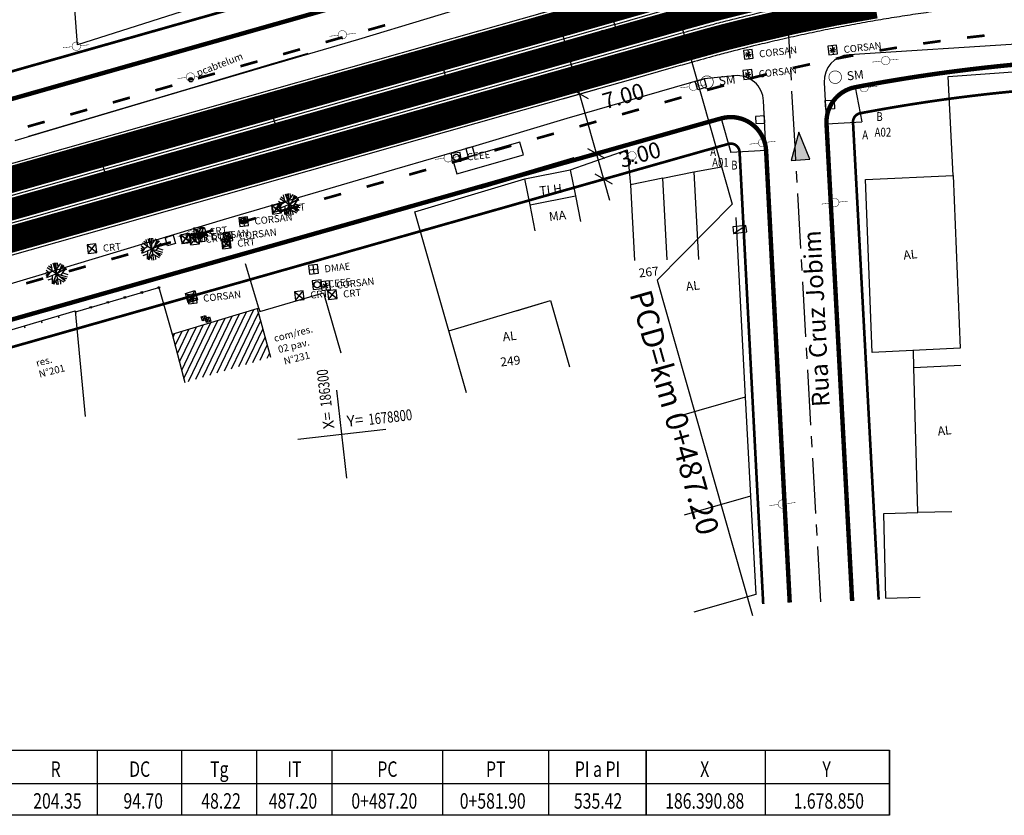
# Model space of a CAD drawing. Extents: x -32 to 1478, y 0 to 594.
# Drawn here: x 98 to 321, y 309 to 489 of the extents above; entities that cross this region are included whole.
import ezdxf
from ezdxf.enums import TextEntityAlignment as Align

# ---------------------------------------------------------------- set-up
doc = ezdxf.new("R2010")
doc.units = 0
doc.header["$MEASUREMENT"] = 0
doc.linetypes.add('ACAD_ISO03W100', pattern=[30, 12, -18])
doc.linetypes.add('CENTER', pattern=[2, 1.25, -0.25, 0.25, -0.25])
doc.layers.get('0').update_dxf_attribs({"linetype": 'CONTINUOUS'})
for name, color, linetype in [('AB_BOCA-LOBO', 252, 'CONTINUOUS'), ('BALT-ABRIGO-ONIBUS', 252, 'CONTINUOUS'), ('BALT-ANT-PASSEIO', 7, 'CONTINUOUS'), ('BALT-ANT-PROJETO-LINHA-GROSSA', 7, 'CONTINUOUS'), ('BALT-ANT-SENTIDO-RUAS', 7, 'CONTINUOUS'), ('BALT-CARLA_CORREDOR', 254, 'CONTINUOUS'), ('BALT-CARLA_PINT_CORREDOR', 7, 'CONTINUOUS'), ('BALT_ANT_PISTAS', 7, 'ACAD_ISO03W100'), ('BALT_ARMARIO-CRT', 252, 'CONTINUOUS'), ('BALT_BOCA-LOBO', 252, 'CONTINUOUS'), ('BALT_CAIXA', 252, 'CONTINUOUS'), ('BALT_CARLA_CANTEIRO', 86, 'CONTINUOUS'), ('BALT_CEEE', 252, 'CONTINUOUS'), ('BALT_CORSAN', 252, 'CONTINUOUS'), ('BALT_CRT', 252, 'CONTINUOUS'), ('BALT_DIVISAS', 251, 'CONTINUOUS'), ('BALT_DMAE', 252, 'CONTINUOUS'), ('BALT_EDIFICACAO', 251, 'CONTINUOUS'), ('BALT_ESTRADA', 5, 'CONTINUOUS'), ('BALT_NUMERACAO', 251, 'CONTINUOUS'), ('BALT_POSTE-CONCRETO', 252, 'CONTINUOUS'), ('BALT_POSTE-FERRO', 251, 'CONTINUOUS'), ('BALT_POSTE-MADEIRA', 252, 'CONTINUOUS'), ('BALT_SEMAFORO', 251, 'CONTINUOUS'), ('BALT_TELEFONE', 251, 'CONTINUOUS'), ('BALT_TEXTO-EDIF', 251, 'CONTINUOUS'), ('BALT_TEXTO-RUAS', 7, 'CONTINUOUS'), ('BALTAZAR_EIXO_NOV99', 7, 'CONTINUOUS'), ('COORD-INTERSEÇOES', 7, 'CENTER'), ('COORDENADAS', 7, 'CONTINUOUS'), ('DIMENSOES', 7, 'CONTINUOUS'), ('QUADRO_PI', 7, 'CONTINUOUS'), ('TRI_ARV', 3, 'CONTINUOUS'), ('TRI_BORDO-ASFALTO', 251, 'CONTINUOUS'), ('TRI_CADASTRO-EST-TRIANG', 252, 'CONTINUOUS'), ('TRI_LINHAS', 9, 'CONTINUOUS')]:
    doc.layers.add(name, color=color, linetype=linetype)
doc.styles.add('ROMANS', font='romans.shx', dxfattribs={"width": 0.75, "height": 3.5})
doc.styles.add('RS1', font='romans.shx', dxfattribs={"width": 0.8, "height": 1})
doc.styles.add('X', font='ROMANS.SHX', dxfattribs={"width": 0.75, "height": 5})

# ---------------------------------------------------------------- blocks, each defined once
blk = doc.blocks.new('COORD')
for points in [[(0, -20), (0, 20)], [(-20, 0), (20, 0)]]:
    blk.add_lwpolyline(points)
for s, rotation, p in [('X=', 90, (-3, 3)), ('Y=', 359.99, (3.000000131200068, 2.99999986889452))]:
    blk.add_text(s, height=5, rotation=rotation).set_placement(p)
at = {"style": 'X', "width": 0.75}
blk.add_attdef('00.000', (-3.015073430768098, 13.09001316328795), '', height=5, rotation=90, dxfattribs=at)
blk.add_attdef('00.000', (12.71948841187259, 2.717102214810438), '', height=5, dxfattribs=at)
blk = doc.blocks.new('PTC')
at = {"layer": 'BALT_POSTE-CONCRETO', "const_width": 0.05}
for points in [[(-1.499929744342808, 2.328306436538696e-10), (-0.4750000000058208, 2.328306436538696e-10)], [(0.4750000000058208, 2.328306436538696e-10), (1.499929744342808, 0)]]:
    blk.add_lwpolyline(points, dxfattribs=at)
at = {"layer": 'BALT_POSTE-CONCRETO', "const_width": 0.04999999999999999}
blk.add_lwpolyline([(-0.4750000000058208, 0, 1), (0.4750000000058208, 0, 1)], format="xyb", close=True, dxfattribs=at)
blk = doc.blocks.new('PTF')
at = {"layer": 'BALT_POSTE-FERRO', "const_width": 0.05}
for points in [[(-1.499929744342808, 2.328306436538696e-10), (-0.4750000000058208, 2.328306436538696e-10)], [(0.4750000000058208, 2.328306436538696e-10), (1.499929744342808, 0)]]:
    blk.add_lwpolyline(points, dxfattribs=at)
at = {"layer": 'BALT_POSTE-FERRO', "const_width": 0.04999999999999999}
blk.add_lwpolyline([(-0.4750000000058208, 0, 1), (0.4750000000058208, 0, 1)], format="xyb", close=True, dxfattribs=at)
blk = doc.blocks.new('CORSAN')
at = {"layer": 'BALT_CORSAN'}
for p, q in [((-0.5000000000291038, 0.5), (-0.5000000000291038, -0.5)), ((0.4999999999708962, 0.5), (-0.5000000000291038, 0.5)), ((-0.3500000000349246, 0), (0.3499999999767169, 0)), ((-0.2474873733881395, 0.2474873734172434), (0.2474873733590357, -0.2474873734172434)), ((-0.2474873734172434, -0.2474873734172434), (0.2474873733590357, 0.2474873734172434)), ((-2.91038304567337e-11, 0.5), (-2.91038304567337e-11, -0.5)), ((0.4999999999708962, -0.5), (0.4999999999708962, 0.5)), ((-0.5000000000291038, -0.5), (0.4999999999708962, -0.5))]:
    blk.add_line(p, q, dxfattribs=at)
blk.add_text('CORSAN', height=0.8, dxfattribs=at).set_placement((1.228264966135612, -0.5))
blk = doc.blocks.new('CRT')
at = {"layer": 'BALT_CRT'}
for p, q in [((-0.5, 0.5), (0.5, -0.5)), ((-0.5, -0.5), (0.5, 0.5)), ((0.5, 0.5), (-0.5, 0.5)), ((-0.5, 0.5), (-0.5, -0.5)), ((0.5, -0.5), (0.5, 0.5)), ((-0.5, -0.5), (0.5, -0.5))]:
    blk.add_line(p, q, dxfattribs=at)
blk.add_text('CRT', height=0.8, dxfattribs=at).set_placement((1.228264966164716, -0.5))
blk = doc.blocks.new('DMAE')
at = {"layer": 'BALT_DMAE'}
for p, q in [((-0.5, 0.5), (-0.5, -0.5)), ((0.5, 0.5), (-0.5, 0.5)), ((-0.5, 0), (0.5, 0)), ((0, 0.5), (0, -0.5)), ((0.5, -0.5), (0.5, 0.5)), ((-0.5, -0.5), (0.5, -0.5))]:
    blk.add_line(p, q, dxfattribs=at)
blk.add_text('DMAE', height=0.8, dxfattribs=at).set_placement((1.228264966164716, -0.5))
blk = doc.blocks.new('CEEE')
at = {"layer": 'BALT_CEEE'}
for p, q in [((0.5, 0.5), (-0.5, 0.5)), ((-0.5, 0.5), (-0.5, -0.5)), ((0.5, -0.5), (0.5, 0.5)), ((-0.5, -0.5), (0.5, -0.5))]:
    blk.add_line(p, q, dxfattribs=at)
blk.add_circle((0, 0), 0.35, dxfattribs=at)
blk.add_text('CEEE', height=0.8, dxfattribs=at).set_placement((1.228264966164716, -0.5))
blk = doc.blocks.new('PTM')
at = {"layer": 'BALT_POSTE-MADEIRA', "const_width": 0.05}
for points in [[(-1.499929744342808, 2.328306436538696e-10), (-0.4750000000058208, 2.328306436538696e-10)], [(0.4750000000058208, 2.328306436538696e-10), (1.499929744342808, 0)]]:
    blk.add_lwpolyline(points, dxfattribs=at)
at = {"layer": 'BALT_POSTE-MADEIRA', "const_width": 0.04999999999999999}
blk.add_lwpolyline([(-0.4750000000058208, 0, 1), (0.4750000000058208, 0, 1)], format="xyb", close=True, dxfattribs=at)
blk = doc.blocks.new('TP')
at = {"layer": 'BALT_TELEFONE'}
for points, const_width in [([(-0.4750000000058208, 0, 1), (0.4750000000058208, 0, 1)], 0.04999999999999999), ([(-0.07500000001164153, -0.5750000001862645, 1), (0.07500000001164153, -0.5750000001862645, 1)], 0.15)]:
    blk.add_lwpolyline(points, format="xyb", close=True, dxfattribs=dict(at, const_width=const_width))
blk = doc.blocks.new('ARM')
at = {"layer": 'BALT_ARMARIO-CRT'}
blk.add_line((-0.75, -0.375), (0.75, 0.375), dxfattribs=at)
blk.add_lwpolyline([(0.75, 0.375), (-0.75, 0.375), (-0.75, -0.375), (0.75, -0.375)], close=True, dxfattribs=at)
blk = doc.blocks.new('SMF')
at = {"layer": 'BALT_SEMAFORO', "const_width": 0.07499999999999998}
blk.add_lwpolyline([(-0.7124999999941792, 0, 1), (0.7124999999941792, 0, 1)], format="xyb", close=True, dxfattribs=at)
at = {"layer": 'BALT_SEMAFORO'}
blk.add_text('SM', height=1, dxfattribs=at).set_placement((1.324259437882574, -0.5263093188405037))
blk = doc.blocks.new('MÃO-UNICA')
at = {"layer": 'BALT-ANT-SENTIDO-RUAS', "ltscale": 4000}
blk.add_hatch(color=256, dxfattribs=at).paths.add_polyline_path([(-1.057454608468106, -3.121395870111883), (1.05745460849721, -3.121395870344713), (2.91038304567337e-11, 0)])
blk.add_lwpolyline([(0, 0), (-1.057454608468106, -3.121395870111883), (1.057454608468106, -3.121395870111883)], close=True, dxfattribs=at)
blk = doc.blocks.new('PINTURA-PISTA')
at = {"const_width": 0.3}
blk.add_lwpolyline([(0, 0), (2, 0)], dxfattribs=at)
blk = doc.blocks.new('*X22')
at = {"color": 0}
for p, q in [((186282.9917431615, 678808.29225886, 17.7897), (186286.7364320932, 678814.2270496521, 17.7897)), ((186283.4799608344, 678807.8947815085, 17.7897), (186287.5691141708, 678814.3754986018, 17.7897)), ((186284.3109747663, 678808.0405866883, 17.7897), (186288.4017962484, 678814.5239475515, 17.7897)), ((186285.1419886982, 678808.1863918682, 17.7897), (186289.234478326, 678814.6723965011, 17.7897)), ((186285.9730026301, 678808.3321970479, 17.7897), (186290.0671604035, 678814.8208454507, 17.7897)), ((186286.804016562, 678808.4780022277, 17.7897), (186290.8998424811, 678814.9692944004, 17.7897)), ((186287.6350304939, 678808.6238074076, 17.7897), (186291.7325245587, 678815.1177433501, 17.7897)), ((186288.4660444258, 678808.7696125873, 17.7897), (186292.1995006775, 678814.686601205, 17.7897)), ((186282.3111683161, 678813.069805124, 17.7897), (186282.5730217053, 678813.484804904, 17.7897)), ((186282.4472832851, 678812.1142958711, 17.7897), (186283.4057037829, 678813.6332538537, 17.7897)), ((186282.5833982542, 678811.1587866183, 17.7897), (186284.2383858604, 678813.7817028032, 17.7897)), ((186282.7195132233, 678810.2032773655, 17.7897), (186285.071067938, 678813.9301517529, 17.7897)), ((186282.8556281924, 678809.2477681127, 17.7897), (186285.9037500156, 678814.0786007026, 17.7897)), ((186289.2970583577, 678808.9154177671, 17.7897), (186292.3466531553, 678813.7485848085, 17.7897)), ((186290.1280722895, 678809.061222947, 17.7897), (186292.4938056331, 678812.810568412, 17.7897)), ((186290.9590862215, 678809.2070281267, 17.7897), (186292.6409581109, 678811.8725520155, 17.7897)), ((186291.7901001534, 678809.3528333065, 17.7897), (186292.7881105887, 678810.934535619, 17.7897)), ((186292.6211140853, 678809.4986384864, 17.7897), (186292.9352630666, 678809.9965192224, 17.7897))]:
    blk.add_line(p, q, dxfattribs=at)
blk = doc.blocks.new('*X20')
at = {"color": 0}
for p, q in [((181202.9665635425, 681660.3542104033), (181203.1878262763, 681660.5754731371)), ((181203.0276624655, 681660.3269209786), (181203.2713116139, 681660.5705701271)), ((181203.1160508131, 681660.3269209786), (181203.3353123974, 681660.546182563)), ((181203.2044391608, 681660.3269209786), (181203.3865058863, 681660.5089877042)), ((181203.2928275084, 681660.3269209786), (181203.4264583081, 681660.4605517782)), ((181203.3812158561, 681660.3269209786), (181203.4542559086, 681660.3999610312))]:
    blk.add_line(p, q, dxfattribs=at)
blk = doc.blocks.new('PC')
for q in [(-0.2500457721762359, 0), (0.2500457721762359, 0)]:
    blk.add_line((0, 0), q)
at = {"layer": 'TRI_LINHAS'}
blk.add_circle((0, 0), 0.25, dxfattribs=at)
blk.add_blockref('*X20', (-181203.215115701, -681660.3269209786), dxfattribs=at)
blk = doc.blocks.new('TEL')
at = {"layer": 'TRI_LINHAS'}
for p, q in [((0.001752354030031711, 0.1787678458495066), (0.04473412630613893, 0.355346825090237)), ((0.048217314761132, -0.2751869417261332), (0.02421014272840694, -0.09615095239132643))]:
    blk.add_line(p, q, dxfattribs=at)
for centre, radius, start, end in [((0.003505148401018232, 0.2718618606450036), 0.09311051442578168, 63.71757644619098, 268.9213500926526), ((-0.01784188009332865, 0.04455663275439292), 0.1468570637237095, 286.639358964073, 81.2819713956557), ((-0.211840461299289, 0.03865295392461121), 0.4075849936707382, 309.6462321994251, 50.98678693004562), ((0.01207121857441962, -0.1889062481932342), 0.09354623655736853, 82.54405094848974, 292.7305689150249)]:
    blk.add_arc(centre, radius, start, end, dxfattribs=at)
blk = doc.blocks.new('CX1')
at = {"layer": 'TRI_LINHAS'}
for p, q in [((-0.5071080015143821, 0.5071080015143821), (0.4928919984856179, -0.4928919984856179)), ((-0.5071080015143821, -0.4928919984856179), (-0.5071080015143821, 0.5071080015143821)), ((-0.5071080015143821, 0.5071080015143821), (0.4928919984856179, 0.5071080015143821)), ((-0.4790745195217312, -0.4928919984856179), (0.4928919984856179, 0.5071080015143821)), ((0.4928919984856179, 0.5071080015143821), (0.4928919984856179, -0.4928919984856179)), ((0.4928919984856179, -0.4928919984856179), (-0.5071080015143821, -0.4928919984856179))]:
    blk.add_line(p, q, dxfattribs=at)
blk = doc.blocks.new('A1')
at = {"layer": 'TRI_ARV'}
for p, q in [((-0.357860381224782, 0.4021189893093542), (-0.2930140685876665, 1.21517190372813)), ((0, 3.907985046680551e-14), (-0.06226039588963772, 1.248448494373843)), ((-0.02703033434798385, 0.542013582422225), (0.1399675883569955, 1.242138910995845)), ((0, 3.907985046680551e-14), (0.3061149132297913, 1.211937976919156)), ((0.3984405222183796, 0.6953817385156746), (0.4589602095615817, 1.162693220948409)), ((-0.7531025255643158, 0.2979539171723324), (-1.248186566554494, -0.06730746669638066)), ((0, 3.907985046680551e-14), (-1.243139989342282, -0.1307783120314987)), ((-0.357860381224782, 0.4021189893093542), (-1.238377689021448, 0.1700608695007837)), ((-0.8680160860148902, 0.4493544256316078), (-1.186017872928545, 0.3947931168281222)), ((-0.7531025255643158, 0.2979539171723324), (-1.046187851838624, 0.6840986614992879)), ((0, 3.907985046680551e-14), (-0.8310011379642219, 0.9337757271967568)), ((-1.4210854715202e-14, 1.06581410364015e-14), (-0.786853869079593, -0.9712677224717403)), ((-0.3332028506822269, 0.7112788513694106), (-0.6403857574576648, 1.073501784649419)), ((0, 3.907985046680551e-14), (-0.1645265342695978, -1.239125102449737)), ((0, 3.907985046680551e-14), (1.081830681029615, 0.6262127255042564)), ((0, 3.907985046680551e-14), (1.199192588372995, 0.352756482565507)), ((-1.4210854715202e-14, 2.486899575160351e-14), (0.7026718017734623, -1.033804787662053)), ((0, 3.907985046680551e-14), (1.056495727357373, -0.6680694410581118)), ((0.1256604565182187, 0.49750166643177), (0.7830185889542349, 0.9743622988152474)), ((0.4310420382506521, 0.2495067059135145), (0.8895086530348806, 0.8782222703718325)), ((0.4501283871089186, -0.2846362859719314), (1.205601175438815, 0.330190559799302)), ((0.5455601314003218, 0.1604828739326045), (1.236408540616438, 0.183831228825948)), ((0.6147524759455223, 0.5014369617001186), (1.017069902507671, 0.7266834341134079)), ((-0.6417654905577024, -0.3951602032504589), (-1.175012858546864, -0.4264326233422544)), ((-0.5296375209492794, -0.05571786087817898), (-0.8222382400104067, -0.941501076295129)), ((-0.07156514835062922, -0.5389900916316783), (-0.6800272677487413, -1.048838841347408)), ((-0.3387740323665156, -0.4181720339433248), (-0.6788810988168592, -1.049581084847691)), ((-0.3172975599669883, -0.7448966860325932), (-0.3394177758153489, -1.203035981781586)), ((-0.07156514835062922, -0.5389900916316783), (0.5351325315780002, -1.129660645347276)), ((0.1725853940621107, -0.7766909117400651), (0.07364422561659012, -1.247828725440076)), ((0.3101618288148984, -0.4563251047922741), (0.9237756167953535, -0.8421036811551268)), ((0.541588138655456, -0.601822670348998), (0.7364983875188926, -1.009985210378051)), ((0.6815546969494903, -0.09629448160025689), (1.171781783717407, -0.4352326404914386))]:
    blk.add_line(p, q, dxfattribs=at)
blk = doc.blocks.new('BL')
at = {"layer": 'AB_BOCA-LOBO'}
blk.add_lwpolyline([(0.3182251365215052, -0.8881062788423151), (-0.3097598060849123, -0.39249058929272), (0.3097598060849123, 0.3924905890598893), (0.9377447486913297, -0.1031251007225364)], close=True, dxfattribs=at)
blk = doc.blocks.new('MEDI1')
at = {"ltscale": 4000}
for points in [[(0, -17.5), (0, 17.5)], [(0.7954951288411394, 14.20450487104245), (-0.7954951288411394, 15.79549512895755)], [(-2, 15), (2, 15)], [(0.7954951288411394, 11.20450487104245), (-0.7954951288411394, 12.79549512895755)], [(-2, 12), (2, 12)], [(0.7954951288411394, 7.704504871042445), (-0.7954951288411394, 9.295495128957555)], [(-2, 8.5), (2, 8.5)], [(0.7954951288411394, 4.204504871042445), (-0.7954951288411394, 5.795495128957555)], [(-2, 5), (2, 5)], [(0.7954951288411394, -5.795495128957555), (-0.7954951288411394, -4.204504871042445)], [(-2, -5), (2, -5)], [(-2, -12), (2, -12)], [(0.7954951288411394, -12.79549512895755), (-0.7954951288411394, -11.20450487104245)], [(0.7954951288411394, -15.79549512895755), (-0.7954951288411394, -14.20450487104245)], [(-2, -15), (2, -15)]]:
    blk.add_lwpolyline(points, dxfattribs=at)
at = {"ltscale": 4000, "style": 'ROMANS'}
for s, p in [('3.00', (2.293009898858145, 12.58649992826395)), ('3.50', (2.293009898858145, 9.285845850827172)), ('3.50', (2.293009898858145, 5.804697259096429)), ('10.00', (2.293009898858145, -0.5536295443307608)), ('7.00', (2.293009898858145, -7.452690508682281)), ('3.00', (2.293009898858145, -14.3372443811968))]:
    blk.add_text(s, height=1.8, dxfattribs=at).set_placement(p)

msp = doc.modelspace()

# ---------------------------------------------------------------- linework, layer by layer
at = {"ltscale": 4000}
for points in [[(305.2413822825093, 476.6860083573429), (313.1779435039662, 477.6914913149692)], [(305.2438705721785, 476.6890973942763), (313.1803429192696, 477.695281613924)], [(305.9954945007918, 470.7335874412136), (313.9320557222486, 471.7390703988397)], [(305.998508736977, 470.7367431339213), (313.9349810840682, 471.7429273535689)]]:
    msp.add_lwpolyline(points, dxfattribs=at)
msp.add_lwpolyline([(242.5143814804334, 430.0067682863283), (259.4122199176747, 447.2014788498841)])
at = {"layer": 'BALT-ABRIGO-ONIBUS'}
msp.add_lwpolyline([(197.2210583752621, 454.0384041866695), (212.2327191243951, 458.3940976507988), (211.4020446334158, 461.2682034058393), (196.3903838842828, 456.91250994171)], close=True, dxfattribs=at)
msp.add_lwpolyline([(201.2025773743592, 455.1936578639413), (212.2327191243951, 458.3940976507988), (211.4020446334158, 461.2682034058393), (200.3548289319418, 458.0628095434985)], dxfattribs=at)
at = {"layer": 'BALT-ANT-PASSEIO', "const_width": 0.6}
msp.add_lwpolyline([(33.14368377257273, 459.2399847647743), (196.6841752087996, 505.6566593725615), (206.3042040607429, 508.3870519596342), (215.9242330225024, 511.1174445986651), (225.5442618730577, 513.8478371855788), (239.2647127220888, 517.7420269163607)], dxfattribs=at)
at = {"layer": 'BALT-ANT-PASSEIO', "ltscale": 4000}
for points in [[(38.60446901752482, 439.9999269599273), (202.1449604159764, 486.4166015522368), (211.7649893062697, 489.1469941502669), (221.3850182300261, 491.8773867783801), (231.0050471196255, 494.6077793763307), (240.625076028327, 497.3381720008435, -0.0009491330338436754), (244.8646327161938, 498.5327674216769, -0.0007389008933823317), (250.2971649241067, 500.0437338957147, -0.004773321743272426), (254.1333704319916, 501.0652833208938, -0.002899473045865881), (260.2813632644394, 502.6018116017603, -0.003217532852629499), (265.1485928140071, 503.7551717882099, -0.003058515228003936), (270.2709566974858, 504.9012810077234, -0.003058426175912321), (275.2828998851898, 505.9584716609628, -0.003058413426990339), (280.3073785485728, 506.9542660084402, -0.003058565109388138), (285.343842009853, 507.8885514153005, -0.003058478302770961), (290.3913125022839, 508.7611442175238, -0.003058582377550642), (295.4491802275893, 509.5719380254187, -0.003058418435667347), (300.5163159647017, 510.3207546863349, -0.003058494299894688), (305.5924314990506, 511.0075534770506, -0.003058529514518855), (310.6765315104848, 511.632196490239, -0.003058448157924563), (315.76782998227, 512.1945889794192, -0.003058404754425429), (320.8655550979398, 512.6946485267819, -0.00305850136443427), (325.9691046864981, 513.132315450566, -0.003058525135288227)], [(322.6962823421613, 492.7786138357555, 0.003058444956968566), (317.8419948090737, 492.3024337348988, 0.003058412200455637), (312.9939477568229, 491.7669106404774, 0.003058534949663257), (308.1526931562202, 491.172103891839, 0.003058454453357759), (303.31910857325, 490.5181196704427, 0.003058316444761131), (298.4941760380703, 489.8050970901558, 0.003058753596135728), (293.6776383462063, 489.0329901599055, 0.003058434845907117), (288.8713358982438, 488.202089395714, 0.003058501606489242), (284.0755504549179, 487.3124514179575, 0.00305845554857192), (279.2910084232271, 486.3642106149682, 0.00305844492993042), (274.5184397578702, 485.3575124949982, 0.003058517401916865), (269.6348474932749, 484.2648275388782, 0.003217533204649166), (265.0180813961773, 483.1708182829531, 0.002899473119500542), (259.0951227299142, 481.6905313451265, 0.004773321772321873), (255.6279152445139, 480.767243005661, 0.0007389008538523361), (250.2523336131062, 479.2721163673851, 0.0009491331051325241), (246.0858612677674, 478.0981141893725), (236.4658323657355, 475.3677215674988), (226.8458034374967, 472.6373289585578), (217.2257745513966, 469.9069363413224), (207.605745623447, 467.1765437324144), (44.06525426427191, 420.7598691487558)]]:
    msp.add_lwpolyline(points, format="xyb", dxfattribs=at)
at = {"layer": 'BALT-ANT-PASSEIO', "const_width": 0.6}
for points in [[(324.5269741218937, 472.8625758861656, 0.003058411520147518), (319.9162415586051, 472.4102870329517, 0.00305842542339009), (315.3113661039464, 471.9016250343084, 0.003058543863459799), (310.7129525473106, 471.3366540140922, 0.003058401361036799), (306.1219124768414, 470.7154862523815, 0.003058380462641865), (301.5389184596544, 470.0382171241761, 0.003058744205468571), (296.9640081838568, 469.3048434328477, 0.003058411408541982), (292.398836993659, 468.5156286666485, 0.002697227484606452), (288.3811468163781, 467.7733330866051, 0.002697227484606452)], [(288.3811467169708, 467.7733335153301, 0.3753588068082166), (286.7579906999099, 465.7013879367298), (292.5510618256343, 357.7968962453178)], [(266.4573644370255, 356.8172700447944), (261.119439941172, 459.0104602828646, 0.4797823746453232), (258.5872307315963, 460.8332697799158), (257.3099011011614, 460.4777343076663, 0.000232054927013375), (255.6400334365671, 460.0114650124192, 0.0009491329297411186), (251.5466465103402, 458.8580563791978), (241.9266175997929, 456.1276637549421), (232.3065886561428, 453.3972711414224), (222.6865597853962, 450.666878528759), (213.0665308423245, 447.9364859153055), (49.52603950870056, 401.5198113457533)]]:
    msp.add_lwpolyline(points, format="xyb", dxfattribs=at)
at = {"layer": 'BALT-ANT-PROJETO-LINHA-GROSSA', "const_width": 1}
for points in [[(34.78191934682002, 453.4679674206365), (198.3224107708654, 499.8846420264072), (207.9424396345094, 502.6150346166958), (217.5624685847417, 505.3454272525307), (227.1824974469977, 508.0758198426602), (240.9125173531963, 511.9727255007363)], [(223.789150159725, 457.3896116577964), (202.4193748718159, 451.0754826966991)]]:
    msp.add_lwpolyline(points, dxfattribs=at)
for points in [[(323.9777786833998, 478.8373883828772, 0.003058431898364764), (319.2939643370619, 478.3779307101467, 0.003058414878619058), (314.6161472406217, 477.8612114908382, 0.003058520117064956), (309.9449133708429, 477.2872939651554, 0.003058442984658465), (305.2810716151309, 476.6562763216008, 0.003058371209625781), (300.6254798430919, 475.9682786663518, 0.003058742260511804), (295.9780887575122, 475.2232860392486, 0.00305838711903844), (291.3406260362728, 474.4215739401183, 0.002697251971440482), (287.259243110248, 473.6675108980219)], [(287.2592430106093, 473.6675113267205, 0.3753588068054227), (280.7666189424234, 465.3797290123258), (286.5596900681478, 357.4752373209137)], [(272.4491960817409, 357.1302453499543), (267.1112715858874, 459.3234355880244, 0.4798913875462103), (256.9797026409564, 466.6139146786418), (255.6994580894341, 466.2575678583133, 0.0002321244682252267), (254.0237242547726, 465.7896606327469, 0.0009491331593524869), (249.9084109367472, 464.6300737221561), (240.2883820373801, 461.8996811010567), (230.6683530827812, 459.1692884844072), (221.0483242229256, 456.4388958748669), (211.4282952687893, 453.7085032582704), (47.88780393481437, 407.2918286886186)]]:
    msp.add_lwpolyline(points, format="xyb", dxfattribs=at)
at = {"layer": 'BALT-CARLA_CORREDOR', "const_width": 5.999999999999999}
for points in [[(39.55430230773706, 436.6533666047945), (203.0986719427907, 483.0555276408037), (212.71894205649, 485.7850702145241), (222.3392121907972, 488.5146128149773), (231.9594823042073, 491.2441553886647), (241.5797524282112, 493.9736979870005, -0.0009491331060636893), (245.8066248412875, 495.1643161879389, -0.0007389008505343587), (251.2293236758232, 496.6720314788063, -0.004773321738237501), (255.001043251081, 497.6760519505069, -0.002899473101461463), (261.1097900678654, 499.202198262427, -0.01873913359291775), (289.3855236933852, 504.9794848942978, -0.0004755181586136537)], [(43.10381273175292, 424.1473289795094), (206.6470772934627, 470.5491764759428), (216.2673474324193, 473.2787190567741), (225.8876175414692, 476.0082616501164), (235.5078876806571, 478.7378042309742), (245.128157800714, 481.4673468274519, -0.0009491331765283903), (249.3075243116776, 482.644583647372, -0.0007389008109397092), (254.693204263533, 484.1420062881305, -0.004773321729894732), (258.2250694619355, 485.0821782422089, -0.002899473111321136), (264.1875407607748, 486.5717805857648, -0.01895262593440139), (291.8223522078003, 492.2058274575511, -0.0004755181318778795)]]:
    msp.add_lwpolyline(points, format="xyb", dxfattribs=at)
at = {"layer": 'BALT-CARLA_PINT_CORREDOR', "flags": 128}
msp.add_lwpolyline([(232.9148222161828, 487.8770608471762), (40.50993968582227, 433.2863566291085)], dxfattribs=at)
msp.add_lwpolyline([(42.14817526588948, 427.5143392644653), (234.5525477685129, 482.1048987729121, -8.42155901700962e-06), (234.5852998916457, 482.1141908799184)], format="xyb", dxfattribs=at)
at = {"layer": 'BALT_BOCA-LOBO'}
for points in [[(253.0714482668915, 475.562027695625), (253.6287696861606, 473.6412484693473), (251.6574682281491, 473.0692678317822), (251.1001468088799, 474.9900470580599)], [(282.4762183914227, 470.7595813559143), (282.5847009845169, 468.7756890148343), (280.5876843833428, 468.666488764759), (280.4792017902486, 470.650381105839)], [(266.7978474395883, 465.5533478275402), (266.7164825857323, 467.1766576762016), (264.7189901581521, 467.0765377395571), (264.800355012008, 465.4532278908957)], [(201.2765911713036, 458.2895250295072), (200.7112385415717, 460.2079557433151), (199.2222194095578, 459.769148714253), (199.7875720392897, 457.8507180004452)], [(131.8219506427808, 437.7681871442411), (131.2436344562752, 439.6827498590207), (133.0396742424854, 440.2252648009658), (133.617990428991, 438.3107020861862)]]:
    msp.add_lwpolyline(points, close=True, dxfattribs=at)
at = {"layer": 'BALT_CARLA_CANTEIRO', "const_width": 4.999999999999999}
msp.add_lwpolyline([(233.7336849935045, 484.9909798101767), (243.3539551117687, 487.7205224064489, -0.0009491330617386343), (247.5570742225906, 488.9044498180691, -0.0007389008840030883), (252.961264004169, 490.4070188925742, -0.004773321784196152), (256.6130564293935, 491.3791151150166, -0.002899473174895003), (262.6486656304504, 492.8869894760331, -0.01884404643903589), (290.6039314868972, 498.5926900582153, -0.0004755179987189909)], format="xyb", dxfattribs=at)
at = {"layer": 'BALT_CARLA_CANTEIRO', "const_width": 4.999999999999999, "flags": 128}
msp.add_lwpolyline([(41.3290574755589, 430.4003479478333), (233.7336849923479, 484.9909798100441)], dxfattribs=at)
at = {"layer": 'BALT_CARLA_CANTEIRO', "ltscale": 4000}
msp.add_lwpolyline([(234.416070639189, 482.5859122789487), (233.0512993455067, 487.3960473411396)], dxfattribs=at)
msp.add_lwpolyline([(234.416070639189, 482.5859122789487), (233.0512993455067, 487.3960473411396)], dxfattribs=at)
at = {"layer": 'BALT_DIVISAS'}
for p, q in [((308.2922736267812, 476.1095298160428), (328.8292044993531, 477.5554545498911)), ((309.4176858697459, 453.7321316813727), (308.2922736267812, 476.1095298160428)), ((222.8346003504312, 454.9609937393399), (235.6798476528666, 459.4951606681626)), ((222.8346003504312, 454.9609937393399), (235.6798476528666, 459.4951606681626)), ((235.6798476528666, 459.4951606681626), (236.4558265775843, 451.6182876397085)), ((235.6798476528666, 459.4951606681626), (236.4558265775843, 451.6182876397085)), ((187.7100967297303, 445.5119422841463), (212.5997162085379, 452.9263235937038)), ((202.7403093724114, 449.9892999149537), (212.5997162085379, 452.9263235937038)), ((195.4044188428309, 418.5487121509993), (187.7100967297303, 445.5119422841463)), ((300.5358785879631, 410.2482966348281), (300.4326759648507, 414.1479325220941)), ((262.3994549559382, 403.5377361602153), (263.5789087959064, 381.1806236312028)), ((262.3994549559382, 403.5377361602153), (263.5789087959064, 381.1806236312028)), ((263.5789087959064, 381.1806236312028), (248.5851478485054, 376.9019513113118)), ((263.5789087959064, 381.1806236312028), (248.5851478485054, 376.9019513113118)), ((263.5789087959064, 381.1806236312028), (264.810559463575, 358.9301482959376)), ((263.5789087959064, 381.1806236312028), (264.810559463575, 358.9301482959376)), ((293.7064812120587, 377.2496527191799), (301.4037861670127, 377.4533594459395)), ((294.2123463061942, 358.1349285384682), (293.7064812120587, 377.2496527191799)), ((264.810559463575, 358.9301482959376), (250.737517997712, 354.9142157235472)), ((264.810559463575, 358.9301482959376), (250.737517997712, 354.9142157235472)), ((294.2123463061942, 358.1349285384682), (301.9096512611482, 358.3386352652278))]:
    msp.add_line(p, q, dxfattribs=at)
at = {"layer": 'BALT_EDIFICACAO'}
for points in [[(213.7669717828823, 447.0547450517392), (212.5997162085379, 452.9263235937038), (222.8346003504313, 454.9609937393399), (223.9972811843813, 449.1124272507396)], [(213.7669717828823, 447.0547450517392), (212.5997162085379, 452.9263235937038), (222.8346003504313, 454.9609937393399), (223.9972811843813, 449.1124272507396)], [(243.738400271431, 453.0830744478623), (250.8024675463333, 454.5046994109111), (251.8446977911736, 434.7260067739778)], [(243.738400271431, 453.0830744478623), (250.8024675463333, 454.5046994109111), (251.8446977911736, 434.7260067739778)], [(250.8024675463333, 454.5046994109111), (257.0158690319004, 455.6445732751115)], [(244.7119400247004, 434.607940334348), (243.738400271431, 453.0830744478623), (236.4558265775843, 451.6182876397085), (237.3585938489275, 434.48622255954)], [(244.7119400247004, 434.607940334348), (243.738400271431, 453.0830744478623), (236.4558265775843, 451.6182876397085), (237.3585938489275, 434.48622255954)], [(214.9342273572266, 441.1831665097746), (213.7669717828823, 447.0547450517392), (223.9972811843813, 449.1124272507396), (225.1599620183314, 443.2638607621394)], [(214.9342273572266, 441.1831665097746), (213.7669717828823, 447.0547450517392), (223.9972811843813, 449.1124272507396), (225.1599620183314, 443.2638607621394)], [(260.255100447533, 444.2317468523602), (262.3994549559382, 403.5377361602152), (246.4240411492887, 398.9789359307944)], [(199.3986961740563, 404.5515571948602), (195.4044188428309, 418.5487121509993), (218.4070939054697, 425.400990636065), (222.6789464416631, 410.4311282707571)], [(210.6850918648466, 423.1006795506515), (218.4070939054697, 425.400990636065), (222.6789464416631, 410.4311282707571)], [(309.1010911219666, 377.6570661726992), (301.4037861670126, 377.4533594459396), (300.535878587963, 410.2482966348281), (311.1476783972513, 410.7699242087379)]]:
    msp.add_lwpolyline(points, dxfattribs=at)
msp.add_lwpolyline([(291.120213187867, 413.690174418011), (289.5816956473633, 452.7570850689184), (309.4176858697458, 453.7321316813727), (310.9562034102495, 414.6652210304653)], close=True, dxfattribs=at)
at = {"layer": 'BALT_ESTRADA'}
for p, q in [((175.0573033612625, 484.5611662454082), (212.4572118404683, 495.9720761892286)), ((136.9132974190446, 473.4071978627778), (175.0573033612625, 484.5611662454082)), ((336.5875449349448, 484.2484217306722), (285.8672974002691, 481.017958138731)), ((253.0714482668914, 475.562027695625), (222.0389060964762, 466.5578172116544)), ((259.9462063213492, 476.2606727060343), (253.0714482668914, 475.562027695625)), ((280.2576255902017, 474.7024904210277), (281.9744726511742, 443.30538203242)), ((97.33875497035314, 461.6141791663582), (136.9132974190446, 473.4071978627778)), ((267.8941754517961, 443.6805123805647), (266.545307187887, 470.5917773007688)), ((222.0389060964762, 466.5578172116544), (200.7112385415717, 460.2079557433152)), ((200.7112385415717, 460.2079557433152), (183.1269368393608, 455.0259436199515)), ((183.1269368393608, 455.0259436199515), (144.364629432136, 443.6461007182988)), ((144.364629432136, 443.6461007182988), (104.2203046958548, 431.5200352613207)), ((270.3931077039114, 393.4765251126152), (267.8941754517961, 443.6805123805647)), ((281.9744726511742, 443.30538203242), (284.594222683287, 394.3130329381384)), ((104.2203046958548, 431.5200352613207), (67.39648657414995, 420.5979032837411)), ((284.594222683287, 394.3130329381384), (286.5596900681479, 357.4752373209138)), ((272.4491960817409, 357.1302453499542), (270.3931077039114, 393.4765251126152))]:
    msp.add_line(p, q, dxfattribs=at)
for centre, start, end in [((286.2486753937773, 475.0300911707911), 93.64434840227642, 183.1299131721648), ((260.5528299051416, 470.2914174903661), 2.869424226870043, 95.80274324553635)]:
    msp.add_arc(centre, 6, start, end, dxfattribs=at)
at = {"layer": 'BALTAZAR_EIXO_NOV99'}
for points in [[(232.9148222142696, 487.8770608464883), (242.5350923338688, 490.6066034433824, -0.0009491330784646076), (246.7491744905348, 491.7936189067018, -0.0007389008724891257), (252.1619069406104, 493.2985631656356, -0.004773321777726756), (255.8690503697989, 494.2853936603908, -0.002899473143556932), (261.9384153994528, 495.8017012303427, -0.003217533374383125), (266.7180833957444, 496.9338664056431, -0.003058518130602415), (271.7569803839606, 498.060832671692, -0.003058480838329716), (276.6853122687465, 499.099931369396, -0.003058347938203094), (281.6257708000892, 500.0786196930227, -0.005186641604340257), (290.0302378884398, 501.5999453726292)], [(234.5525477726815, 482.1048987738582), (244.1728178896735, 484.8344413699849, -0.0009491330616574802), (248.3649740289678, 486.0152807501344, -0.0007389008840755076), (253.7606210575301, 487.5154746164701, -0.004773321784145168), (257.3570624735281, 488.4728365659971, -0.002899473174893336), (263.358915780322, 489.9722777021211, -0.00321753347202317), (268.0634431468954, 491.0866442328809, -0.003058518053833369), (273.0307059978932, 492.19758928086, -0.003058483973833397), (277.887219093727, 493.2215455379057, -0.003058369971991271), (282.7557122282019, 494.1859774696613, -0.00525984738254277), (291.1548043142697, 495.7050593748189, -0.002375703429490355)], [(89.43500614045968, 444.031861264952), (99.05503504675232, 446.7622538685656), (108.6750639496565, 449.4926464910079), (118.2950928586376, 452.2230391146153), (127.915121763528, 454.9534317166621), (137.5351506684562, 457.6838243393363), (147.1551795807052, 460.4142169436325), (156.7752084838986, 463.144609566108), (166.395237396432, 465.8750021699681), (176.0152663007916, 468.6053947935146), (185.6352952035801, 471.3357874159436), (195.2553241125811, 474.0661800189302), (204.8753530222031, 476.7965726430799), (214.4953819263995, 479.526965245047), (224.1154108312121, 482.257357867708), (233.7354397439238, 484.9877504720573), (243.355468645498, 487.7181430943471, -0.0009491330328320198), (247.5584830013512, 488.9024418486295, -0.0007389008945252033), (252.9625400730386, 490.4054884470524, -0.004773321764246169)]]:
    msp.add_lwpolyline(points, format="xyb", dxfattribs=at)
for points in [[(233.7336849923479, 484.9909798100441), (232.6418678604727, 488.83908784579)], [(233.7354397428829, 484.9877504719379), (232.643282600615, 488.8357620208839)], [(247.5728893208001, 488.9151472255389), (259.4122199176747, 447.2014788498841)], [(195.2553241128124, 474.0661800189567), (194.1631669725685, 477.9141915681346)], [(156.775208484713, 463.1446095666701), (155.6830513466335, 466.9926210959414)], [(118.2950928566666, 452.2230391139207), (117.2029357185871, 456.0710506431922)], [(242.5143814804334, 430.0067682863283), (264.0228632903941, 354.2256529484944)]]:
    msp.add_lwpolyline(points, dxfattribs=at)
at = {"layer": 'COORD-INTERSEÇOES', "ltscale": 10}
msp.add_lwpolyline([(279.5044430740564, 357.3027413357211), (273.6641852542084, 460.2958729503132), (271.6975659754245, 494.9772662147152)], dxfattribs=at)
at = {"layer": 'DIMENSOES'}
for p, q in [((287.2592430106197, 473.6675113276578), (288.7551146191145, 465.8086075782776)), ((256.9797026410415, 466.6139146788046), (259.1221627263767, 458.9061351814307)), ((280.7666189423944, 465.379729012493), (288.7551146191727, 465.8086075778119)), ((267.1112715859963, 459.3234355882742), (259.1221627263185, 458.9061351814307))]:
    msp.add_line(p, q, dxfattribs=at)
at = {"layer": 'QUADRO_PI'}
for p, q in [((37.39999999999998, 323.7012999999998), (295.0000000000003, 323.7012999999998)), ((116, 309.0013), (116, 323.7012999999998)), ((135, 309.0013), (135, 323.7012999999998)), ((152, 309.0013), (152, 323.7012999999998)), ((169, 309.0013), (169, 323.7012999999998)), ((194, 309.0013), (194.0000000000001, 323.7012999999998)), ((218.0000000000001, 309.0013), (218.0000000000001, 323.7012999999998)), ((240.0000000000002, 309.0013), (240.0000000000001, 323.7012999999998)), ((240.0000000000001, 323.7012999999998), (240.0000000000001, 309.0013)), ((267.0000000000003, 309.0013), (267.0000000000002, 323.7012999999998)), ((295.0000000000002, 323.7012999999998), (295.0000000000002, 309.0013)), ((295.0000000000002, 309.0013), (295.0000000000002, 323.7012999999998)), ((37.39999999999998, 316.2013000000001), (295.0000000000003, 316.2013000000001)), ((295.0000000000003, 309.0013), (37.39999999999998, 309.0013))]:
    msp.add_line(p, q, dxfattribs=at)
at = {"layer": 'TRI_BORDO-ASFALTO'}
for p, q in [((155.0436001605676, 478.9014132281897, 34.8656), (163.5875128562215, 481.3476481918412, 34.8405670961817)), ((138.8157473885623, 474.0037078045801, 34.9262), (155.0436001605676, 478.9014132281897, 34.8656)), ((100.473919402757, 462.5734163526353, 35.1612), (138.8157473885623, 474.0037078045801, 34.9262))]:
    msp.add_line(p, q, dxfattribs=at)
at = {"layer": 'TRI_CADASTRO-EST-TRIANG'}
for p, q in [((111.446482813381, 483.2533584269113, 35.0738), (110.715826055549, 493.3518421101556, 34.176)), ((144.8278122508288, 493.9480180738433, 35.086), (111.446482813381, 483.2533584269113, 35.0738)), ((152.4466181534323, 423.7003917100816, 36.0132), (149.4135886114994, 433.6862395142301, 35.0564)), ((110.9898550737049, 422.8815791244196, 35.5794), (129.8336413219275, 428.3519950375506, 35.4266)), ((129.8336413219275, 428.3519950375506, 35.4266), (132.8693116171544, 417.8493522346305, 36.2198)), ((152.6709853797207, 422.9324989132072, 36.0132), (167.0309955061197, 427.1276577830295, 35.296)), ((167.0309955061197, 427.1276577830295, 35.296), (170.9876768140361, 413.5859871794964, 35.296)), ((91.45708877447709, 417.3827482734806, 35.3474), (110.9337632670918, 423.0735523238679, 35.5794)), ((110.9337632665039, 423.0735523228631, 35.5794), (113.1906873331393, 399.2033911196039, 35.3474)), ((110.9337632665039, 423.0735523228631, 35.5794), (110.9898550737049, 422.8815791244196, 35.5794)), ((110.9337632665039, 423.0735523228631, 35.5794), (111.073992782957, 422.5936193249364, 35.5794)), ((132.8693116171544, 417.8493522346305, 36.2198), (152.0626717551141, 423.5882080969218, 36.0132)), ((152.0626717551141, 423.5882080969218, 36.0132), (152.4466181534323, 423.7003917100816, 36.0132)), ((152.0626717551141, 423.5882080969218, 36.0132), (155.0951251521287, 412.6194024941687, 35.83142376461863)), ((152.4466181534323, 423.7003917100816, 36.0132), (152.6709853797207, 422.9324989132072, 36.0132)), ((103.2548352968763, 420.8298800569498, 35.5794), (103.3950648133341, 420.3499470594923, 35.5794)), ((107.094299282396, 421.9517161911592, 35.5794), (107.234528798666, 421.471783192274, 35.5794)), ((99.41537131213227, 419.7080439251729, 35.5794), (99.55560082875394, 419.2281109267968, 35.5794)), ((132.8693116174389, 417.8493522341944, 36.2198), (135.7338747421687, 406.8880475232813, 35.90898324674069))]:
    msp.add_line(p, q, dxfattribs=at)
for centre in [(125.9922367255329, 427.2368220801572, 35.4266), (129.8336413219853, 428.3519950375572, 35.4266), (118.3094275325217, 425.0064761662823, 35.4266), (122.1508321287911, 426.121649122724, 35.4266), (114.468022935544, 423.8913032083533, 35.4266)]:
    msp.add_circle(centre, 0.2, dxfattribs=at)

# ---------------------------------------------------------------- block references
at = {"layer": 'BALT-ANT-SENTIDO-RUAS', "xscale": 2, "yscale": 2, "zscale": 2, "rotation": 3.220359757879318}
msp.add_blockref('MÃO-UNICA', (274.5446215537757, 463.4717435946573), dxfattribs=at)
at = {"layer": 'BALT_ANT_PISTAS', "xscale": 2, "yscale": 2, "zscale": 2}
for p, rotation in [((180.9935175429406, 487.69052607839), 195.8449235210312), ((171.3734754146736, 484.9601800471057), 195.8449235210312), ((316.4927728596104, 485.3398316661542), 186.3406203012707), ((306.5694897748331, 484.1058251849352), 187.8365936567037), ((161.7534332864643, 482.2298340158281), 195.8449235210312), ((286.8364579792388, 480.8628991661417), 190.8285403675696), ((296.6818047500277, 482.6131751840458), 189.3325670121366), ((152.1333911582504, 479.4994879840813), 195.8449235210312), ((277.0401607956211, 478.8561902517819), 192.3245137230026), ((142.5133490300412, 476.7691419528037), 195.8449235210312), ((267.2995910964494, 476.5944163658741), 193.8204870784356), ((267.2995910964494, 476.5944163658741), 193.8204870784356), ((132.8933069017743, 474.0387959215194), 195.8449235210312), ((257.6213887909293, 474.0791193039327), 195.3164604338685), ((257.6213887909293, 474.0791193039327), 195.3164604338685), ((123.2732647735074, 471.3084498902348), 195.8449235210268), ((247.996946818952, 471.3644590309414), 195.8449235210312), ((247.996946818952, 471.3644590309414), 195.8449235210312), ((113.6532226452934, 468.5781038584882), 195.8449235210312), ((238.3769046907428, 468.6341129996638), 195.8449235210312), ((238.3769046907428, 468.6341129996638), 195.8449235210312), ((104.0331805170842, 465.8477578272107), 195.8449235210312), ((228.7568625624759, 465.9037669683796), 195.8449235210312), ((228.7568625624759, 465.9037669683796), 195.8449235210312), ((219.1368204342666, 463.173420937102), 195.8449235210312), ((219.1368204342666, 463.173420937102), 195.8449235210312), ((209.5167783060527, 460.4430749053551), 195.8449235210312), ((209.5167783060527, 460.4430749053551), 195.8449235210312), ((199.8967361778435, 457.7127288740775), 195.8449235210312), ((190.2766940495765, 454.9823828427932), 195.8449235210312), ((180.6566519213672, 452.2520368115157), 195.8449235210312), ((171.0366097931533, 449.5216907797688), 195.8449235210312), ((161.4165676649441, 446.7913447484912), 195.8449235210312), ((151.7965255366772, 444.0609987172069), 195.8449235210312), ((142.1764834084678, 441.3306526859294), 195.8449235210312), ((132.556441280254, 438.6003066541825), 195.8449235210312), ((122.9363991520448, 435.8699606229049), 195.8449235210312), ((113.3163570237778, 433.1396145916206), 195.8449235210312), ((103.6963148955685, 430.409268560343), 195.8449235210312)]:
    msp.add_blockref('PINTURA-PISTA', p, dxfattribs=dict(at, rotation=rotation))
at = {"layer": 'BALT_ARMARIO-CRT', "xscale": 2, "yscale": 2, "zscale": 2, "rotation": 6.538395926310436}
msp.add_blockref('ARM', (261.1474300366675, 441.5101505894461), dxfattribs=at)
at = {"layer": 'BALT_CAIXA', "xscale": 2, "yscale": 2, "zscale": 2, "rotation": 6.538395926310436}
for name, p in [('CORSAN', (263.0773683483451, 481.087329798182)), ('CORSAN', (282.1762642802013, 482.0825755890411)), ('CORSAN', (262.9906184262969, 476.5398739764898)), ('CEEE', (197.0545731956493, 457.7918600190987)), ('CRT', (156.4177699783425, 446.0985311399152)), ('CORSAN', (149.0071594823539, 443.2743229184816)), ('CRT', (135.9365329228545, 439.4068284659126)), ('CRT', (137.8943351226036, 439.1339868514785)), ('CRT', (138.788348248228, 440.8710857348762)), ('CORSAN', (139.1636577904104, 439.7042323817683)), ('CORSAN', (145.4477213551698, 439.8869811556487)), ('CRT', (114.7323268429861, 437.1436058689312)), ('CRT', (145.095866531804, 438.2321524084095)), ('DMAE', (164.7930151751908, 432.479631628652)), ('CEEE', (165.6274537434065, 429.0281994224438)), ('CORSAN', (167.5220023884212, 428.7803175313908)), ('CORSAN', (137.3893433340635, 425.8178728800488)), ('CRT', (161.6015610101812, 426.5315361087717)), ('CRT', (169.0419114301133, 426.7602490910268))]:
    msp.add_blockref(name, p, dxfattribs=at)
at = {"layer": 'BALT_POSTE-CONCRETO', "xscale": 2, "yscale": 2, "zscale": 2, "rotation": 6.538395926310436}
for p in [(111.168850933743, 482.9356784954862), (294.1204966319549, 479.6890857671506), (136.9759953596204, 475.9689997616628), (250.6698605292603, 473.8755923017523), (289.2540085968064, 473.5490070864474), (195.2380870216003, 457.6923714295015), (137.0667373736734, 440.2248442965893), (270.7815231000148, 379.3911390162041)]:
    msp.add_blockref('PTC', p, dxfattribs=at)
at = {"layer": 'BALT_POSTE-FERRO', "xscale": 2, "yscale": 2, "zscale": 2, "rotation": 6.538395926310436}
msp.add_blockref('PTF', (171.3257940728254, 485.520502698789), dxfattribs=at)
at = {"layer": 'BALT_POSTE-MADEIRA', "xscale": 2, "yscale": 2, "zscale": 2, "rotation": 6.538395926310436}
for p in [(266.3028399649477, 461.112691457441), (282.6289332649365, 447.5716536252719)]:
    msp.add_blockref('PTM', p, dxfattribs=at)
at = {"layer": 'BALT_SEMAFORO', "xscale": 2, "yscale": 2, "zscale": 2, "rotation": 6.538395926310436}
for p in [(253.7494518494032, 474.8103421615585), (282.7260654976183, 475.9331838615042)]:
    msp.add_blockref('SMF', p, dxfattribs=at)
at = {"layer": 'BALT_TELEFONE', "xscale": 2, "yscale": 2, "zscale": 2, "rotation": 6.538395926310436}
msp.add_blockref('TP', (236.8015489591529, 458.1742964891551), dxfattribs=at)
at = {"layer": 'COORDENADAS', "ltscale": 4000}
ref = msp.add_blockref('COORD', (171.1768356055566, 395.2061154984777), dxfattribs=dict(at, xscale=0.5, yscale=0.5, zscale=0.5, rotation=6.538395926310436))
ref.add_attrib('00.000', '186300', (168.9338307955047, 401.5368901369562), dxfattribs={"layer": '0', "height": 2.5, "rotation": 96.53839592631046, "style": 'X', "width": 0.75})
ref.add_attrib('00.000', '1678800', (177.3405177018719, 397.2800080926129), dxfattribs={"layer": '0', "height": 2.5, "rotation": 6.538395926310436, "style": 'X', "width": 0.75})
ref = msp.add_blockref('COORD', (171.1768356055566, 395.2061154984777), dxfattribs=dict(at, xscale=0.5, yscale=0.5, zscale=0.5, rotation=6.538395926310436))
ref.add_attrib('00.000', '186300', (168.9338307955047, 401.5368901369562), dxfattribs={"layer": '0', "height": 2.5, "rotation": 96.53839592631046, "style": 'X', "width": 0.75})
ref.add_attrib('00.000', '1678800', (177.3405177018719, 397.2800080926129), dxfattribs={"layer": '0', "height": 2.5, "rotation": 6.538395926310436, "style": 'X', "width": 0.75})
at = {"layer": 'DIMENSOES', "xscale": 2, "yscale": 2, "zscale": 2, "rotation": 15.81366148902134}
msp.add_blockref('MEDI1', (222.2475226346432, 481.7333397869394), dxfattribs=at)
at = {"layer": 'TRI_CADASTRO-EST-TRIANG'}
for name, p, xscale, yscale, zscale, rotation in [('PC', (137.0689065324793, 475.3515635180631, 35.166), 2, 2, 2, 16.28760314715668), ('A1', (159.267342676301, 447.1256900545353, 34.7196), 2, 2, 2, 16.28760314715668), ('CX1', (156.3983495949071, 446.2855360815939, 34.77), 1.6, 1.6, 1.6, 16.28760314715668), ('CX1', (148.9978391434766, 443.478590221872, 34.7622), 1.2, 1.2, 1.2, 16.28760314715668), ('CX1', (135.8827359849134, 439.5073565182062, 34.957), 2, 2, 2, 16.28760314715668), ('PC', (137.4401097751915, 440.1287347251314, 34.8854), 2, 2, 2, 16.28760314715668), ('CX1', (139.4501874626456, 440.7697898629301, 34.8072), 2, 2, 2, 16.28760314715668), ('CX1', (145.2977631721783, 439.9483044252528, 34.8538), 1.4, 1.4, 1.4, 16.28760314715668), ('A1', (128.2387872883915, 437.032852864826, 35.0254), 2, 2, 2, 16.28760314715668), ('BL', (131.3319436636529, 439.7286013020669, 35.0072), 0.3, 0.3, 0.3, 16.94495441945999), ('TEL', (137.8517142688457, 439.2599529686851, 34.9226), 2, 2, 2, 16.28760314715668), ('CX1', (145.0438288470255, 438.3348951905674, 34.9342), 1.4, 1.4, 1.4, 16.28760314715668), ('A1', (106.731002726496, 431.4816764814668, 35.2138), 2, 2, 2, 16.28760314715668), ('CX1', (137.2607120430296, 426.2902985262309, 35.6594), 2.2, 2.2, 2.2, 16.28760314715668)]:
    msp.add_blockref(name, p, dxfattribs=dict(at, xscale=xscale, yscale=yscale, zscale=zscale, rotation=rotation))
at = {"layer": 'TRI_CADASTRO-EST-TRIANG', "color": 251, "xscale": 2, "yscale": 2, "zscale": 2, "rotation": 6.538395926310364}
msp.add_blockref('*X22', (-215416.771486347, -1390802.2480722), dxfattribs=at)
at = {"layer": 'TRI_CADASTRO-EST-TRIANG', "rotation": 16.28760314715668}
for p in [(140.0642272108885, 421.4138142698252, 35.9538), (140.9572068171993, 421.0873737348847, 36.0006)]:
    msp.add_blockref('CX1', p, dxfattribs=at)

# ---------------------------------------------------------------- texts
at = {"layer": 'BALT_NUMERACAO', "style": 'ROMANS'}
for s, p in [('267', (238.4296502848378, 430.6271537597424)), ('267', (238.4296502848378, 430.6271537597424)), ('249', (207.1467844697515, 410.4934941364976))]:
    msp.add_text(s, height=2, rotation=6.538395926310436, dxfattribs=at).set_placement(p)
at = {"layer": 'BALT_TEXTO-EDIF', "style": 'ROMANS'}
for s, p in [('TLH', (215.9881674402638, 449.2258404647339)), ('TLH', (215.9881674402638, 449.2258404647339)), ('MA', (218.1311945550078, 443.3746503267958)), ('MA', (218.1311945550078, 443.3746503267958)), ('AL', (298.2511890179821, 434.6654678208242)), ('AL', (249.1056686450875, 427.5897701897763)), ('AL', (249.1056686450875, 427.5897701897763)), ('AL', (207.6733859509445, 416.2036082213918)), ('AL', (305.9896350529776, 394.8622747144618))]:
    msp.add_text(s, height=2, rotation=6.538395926310436, dxfattribs=at).set_placement(p)
at = {"layer": 'BALT_TEXTO-RUAS', "style": 'ROMANS'}
msp.add_text('Rua Cruz Jobim', height=4, rotation=93.0153688193614, dxfattribs=at).set_placement((281.5136772533196, 401.4698161446863))
at = {"layer": 'BALTAZAR_EIXO_NOV99', "style": 'ROMANS'}
msp.add_text('PCD=km 0+487.20', height=5, rotation=285.8383959263104, dxfattribs=at).set_placement((236.2087634352736, 426.9245922798214))
at = {"layer": 'DIMENSOES', "style": 'RS1', "width": 0.8}
for s, p in [('B', (292.7493624575036, 466.0230468604714)), ('A', (289.5030504234201, 461.879155702889)), ('A02', (293.5108398218622, 462.4970948407129)), ('A', (255.127608296596, 458.1061670252179)), ('A01', (256.7858410011577, 455.6593520352617)), ('B', (259.9396685197753, 455.052245432511))]:
    msp.add_text(s, height=2, dxfattribs=at).set_placement(p, align=Align.CENTER)
at = {"layer": 'QUADRO_PI', "style": 'ROMANS', "width": 0.75}
for s, p in [('R', (106.5, 317.7013000000001)), ('DC', (125.5, 317.7013000000001)), ('Tg', (143.5, 317.7013000000001)), ('IT', (160.5, 317.7013000000001)), ('PC', (181.5, 317.7013000000001)), ('PT', (206.0000000000001, 317.7013000000001)), ('PI a PI', (229.0000000000001, 317.7013000000001)), ('X', (253.2286262821832, 317.7013000000001)), ('Y', (280.7876641276299, 317.7013000000001)), (' 204.35', (106.5, 310.5012999999998)), ('  94.70', (125.5, 310.5012999999998)), (' 48.22', (143.5, 310.5012999999998)), ('487.20', (160.1531507873649, 310.5012999999998)), ('  0+487.20 ', (180.4019462622853, 310.5012999999998)), ('  0+581.90 ', (204.9099328383594, 310.5012999999998)), ('535.42', (229.120843465559, 310.5012999999998)), ('186.390.88', (253.2286262821831, 310.5013)), ('1.678.850', (281.2876641276299, 310.5013))]:
    msp.add_text(s, height=3.5, dxfattribs=at).set_placement(p, align=Align.CENTER)
at = {"layer": 'TRI_CADASTRO-EST-TRIANG', "style": 'ROMANS'}
for s, rotation, p in [('pcabtelum', 21.22339161847079, (138.7174966289542, 476.0810994474626, 35.166)), ('com/res.', 14.34453470968681, (156.0551230461011, 416.0536910810627)), ('02 pav.', 14.34453470968681, (157.0029600307686, 413.5297966702651)), ('res.', 14.34453470968681, (102.2811855255363, 410.4726730540983)), ('N%%d231', 14.34453470968681, (158.2944427982721, 410.8807821062798)), ('N%%D201', 14.34453470968681, (102.922981524278, 407.9629589694525))]:
    msp.add_text(s, height=1.6, rotation=rotation, dxfattribs=at).set_placement(p)

doc.saveas('drawing.dxf')
